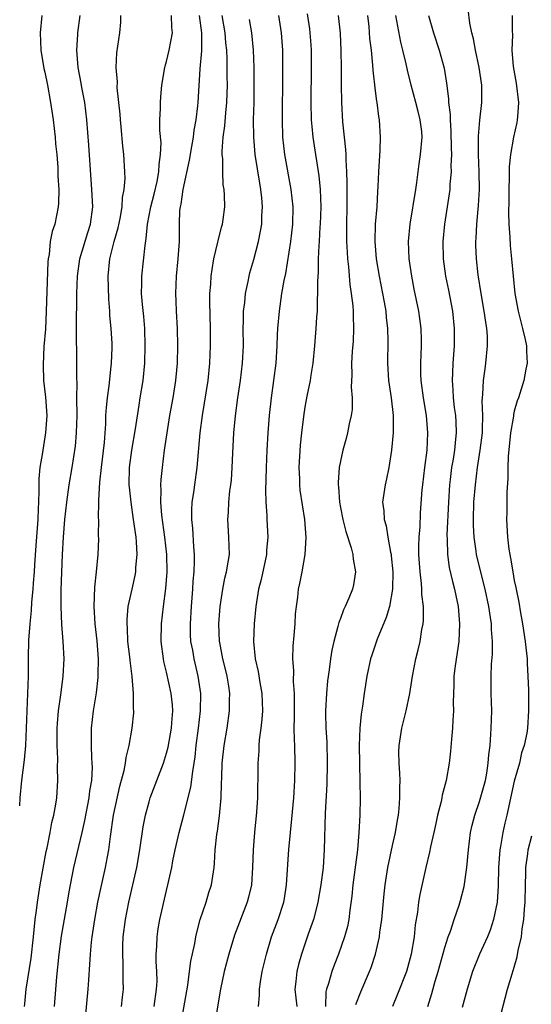
# Model space of a CAD drawing. Units: inches. Extents: x 2511000 to 2514000, y 1533000 to 1536000.
# Drawn here: x 2511460 to 2511519, y 1533229 to 1533343 of the extents above; entities that cross this region are included whole.
import ezdxf

# ---------------------------------------------------------------- set-up
doc = ezdxf.new("R2010")
doc.units = ezdxf.units.IN
doc.header["$MEASUREMENT"] = 0
doc.layers.add('LD25111533_2ft', color=62, linetype='Continuous')

msp = doc.modelspace()

# ---------------------------------------------------------------- linework, layer by layer
at = {"layer": 'LD25111533_2ft'}
for points, elevation in [([(2511507.06, 1533229), (2511507.53, 1533230.47), (2511507.9, 1533231.9), (2511508.23, 1533233), (2511509, 1533235.77), (2511509.4, 1533237), (2511509.65, 1533237.65), (2511510.08, 1533239), (2511510.64, 1533240.64), (2511510.8, 1533241.2), (2511511.22, 1533242.78), (2511511.53, 1533245), (2511511.72, 1533247), (2511511.97, 1533249), (2511512.16, 1533249.84), (2511512.45, 1533251), (2511513, 1533252.58), (2511513.54, 1533254.46), (2511513.67, 1533255), (2511513.83, 1533255.83), (2511514.01, 1533257), (2511514.07, 1533257.93), (2511514.21, 1533259), (2511514.31, 1533260.31), (2511514.34, 1533261), (2511514.4, 1533263), (2511514.35, 1533265), (2511514.33, 1533267), (2511514.39, 1533268.39), (2511514.48, 1533269.52), (2511514.5, 1533271), (2511514.37, 1533272.37), (2511514.36, 1533273), (2511514.27, 1533273.73), (2511514.06, 1533275), (2511513.65, 1533277), (2511513.18, 1533278.82), (2511512.67, 1533281), (2511512.63, 1533281.37), (2511512.39, 1533283), (2511512.31, 1533284.31), (2511512.29, 1533285), (2511512.34, 1533287), (2511512.52, 1533289), (2511512.78, 1533291), (2511513.09, 1533293), (2511513.33, 1533295), (2511513.36, 1533295.36), (2511513.39, 1533297), (2511513.32, 1533298.68), (2511513.39, 1533299.39), (2511513.45, 1533301), (2511513.63, 1533302.37), (2511513.74, 1533303), (2511513.93, 1533305), (2511513.9, 1533306.1), (2511513.83, 1533307), (2511513.71, 1533307.71), (2511513.53, 1533309), (2511513.18, 1533311), (2511512.84, 1533313.16), (2511512.65, 1533315), (2511512.59, 1533316.59), (2511512.59, 1533317), (2511512.62, 1533317.38), (2511512.68, 1533319), (2511512.87, 1533321.13), (2511512.98, 1533323), (2511512.97, 1533325), (2511512.89, 1533327), (2511512.88, 1533329.12), (2511513.04, 1533330.96), (2511513.28, 1533333), (2511513.28, 1533334.72), (2511513.27, 1533335), (2511512.96, 1533337), (2511512.52, 1533339), (2511512.3, 1533340.3), (2511512.1, 1533341), (2511511.88, 1533342.12), (2511511.71, 1533343.71)], 7258), ([(2511462.66, 1533343), (2511462.46, 1533341), (2511462.54, 1533339), (2511462.9, 1533336.9), (2511463, 1533336.48), (2511463.3, 1533335), (2511463.67, 1533333), (2511463.96, 1533331), (2511464.18, 1533329), (2511464.24, 1533328.24), (2511464.38, 1533327), (2511464.5, 1533325.5), (2511464.52, 1533325), (2511464.52, 1533324.52), (2511464.61, 1533323), (2511464.58, 1533321.42), (2511464.54, 1533321), (2511464.15, 1533319), (2511463.84, 1533318.16), (2511463.64, 1533317), (2511463.5, 1533315.5), (2511463.38, 1533315), (2511463.34, 1533314.66), (2511463.25, 1533311.25), (2511463.17, 1533309), (2511463.07, 1533306.93), (2511462.91, 1533304.91), (2511462.8, 1533302.8), (2511462.87, 1533301), (2511463.1, 1533299.1), (2511463.23, 1533297), (2511463.09, 1533295), (2511462.76, 1533293), (2511462.73, 1533292.73), (2511462.45, 1533291), (2511462.32, 1533289.68), (2511462.3, 1533289), (2511462.32, 1533288.32), (2511462.27, 1533287), (2511462.26, 1533286.26), (2511462.19, 1533285), (2511461.99, 1533282.01), (2511461.82, 1533279.82), (2511461.78, 1533279), (2511461.68, 1533277.68), (2511461.64, 1533277), (2511461.49, 1533275.49), (2511461.45, 1533274.55), (2511461.28, 1533273), (2511461.14, 1533271.14), (2511461.11, 1533269.11), (2511461.11, 1533267), (2511460.92, 1533263), (2511460.88, 1533261), (2511460.79, 1533259), (2511460.63, 1533257.37), (2511460.34, 1533255), (2511460.14, 1533253), (2511460.09, 1533252.09)], 7284), ([(2511460.68, 1533229), (2511460.72, 1533229.28), (2511460.88, 1533231), (2511461.43, 1533234.57), (2511461.69, 1533237), (2511461.8, 1533237.8), (2511461.89, 1533239), (2511462.04, 1533240.04), (2511462.15, 1533241), (2511462.48, 1533243), (2511463.16, 1533246.84), (2511463.26, 1533247.26), (2511463.61, 1533249), (2511463.83, 1533250.17), (2511464.05, 1533251), (2511464.28, 1533252.28), (2511464.38, 1533253), (2511464.52, 1533255), (2511464.48, 1533256.48), (2511464.51, 1533257.49), (2511464.42, 1533259), (2511464.41, 1533260.41), (2511464.42, 1533261), (2511464.45, 1533261.55), (2511464.58, 1533263), (2511464.84, 1533264.84), (2511464.87, 1533265.13), (2511465.13, 1533267), (2511465.23, 1533269), (2511465.12, 1533271), (2511464.95, 1533272.95), (2511464.88, 1533275), (2511464.9, 1533276.9), (2511465.05, 1533281), (2511465.15, 1533283), (2511465.31, 1533285), (2511465.53, 1533287), (2511465.81, 1533289), (2511466.15, 1533291), (2511466.54, 1533293.46), (2511466.66, 1533295), (2511466.71, 1533297), (2511466.7, 1533299), (2511466.71, 1533300.71), (2511466.67, 1533301.33), (2511466.68, 1533303), (2511466.65, 1533307), (2511466.66, 1533308.66), (2511466.68, 1533309.32), (2511466.69, 1533311), (2511466.76, 1533313), (2511467.04, 1533315), (2511467.95, 1533318.05), (2511468.27, 1533319), (2511468.51, 1533321), (2511468.43, 1533323), (2511468.08, 1533328.08), (2511467.84, 1533331), (2511467.59, 1533333), (2511467.27, 1533334.73), (2511467.2, 1533335.2), (2511466.86, 1533337), (2511466.69, 1533339), (2511466.8, 1533340.8), (2511466.8, 1533341), (2511467.09, 1533343)], 7282), ([(2511464.13, 1533229), (2511464.4, 1533232.4), (2511464.65, 1533235), (2511464.92, 1533237.08), (2511465.62, 1533241), (2511465.81, 1533242.19), (2511466.33, 1533245), (2511467.29, 1533249), (2511467.6, 1533250.4), (2511468.1, 1533253), (2511468.19, 1533253.81), (2511468.4, 1533255), (2511468.48, 1533256.48), (2511468.47, 1533257), (2511468.41, 1533257.59), (2511468.36, 1533259), (2511468.39, 1533260.39), (2511468.38, 1533261), (2511468.62, 1533263), (2511468.94, 1533265.06), (2511469.15, 1533266.85), (2511469.14, 1533267.14), (2511469.19, 1533269), (2511469.04, 1533271.04), (2511468.8, 1533273), (2511468.68, 1533275), (2511468.76, 1533277.24), (2511468.94, 1533279), (2511469.13, 1533281), (2511469.2, 1533282.8), (2511469.18, 1533283.18), (2511469.21, 1533285), (2511469.18, 1533285.18), (2511469.22, 1533287), (2511469.2, 1533287.2), (2511469.32, 1533289.32), (2511469.51, 1533291), (2511469.86, 1533293.86), (2511470.02, 1533296.02), (2511470.04, 1533297), (2511470.09, 1533297.91), (2511470.2, 1533299), (2511470.4, 1533300.4), (2511470.65, 1533302.65), (2511470.68, 1533303), (2511470.75, 1533304.75), (2511470.74, 1533305.26), (2511470.65, 1533307), (2511470.5, 1533308.5), (2511470.48, 1533309), (2511470.36, 1533310.36), (2511470.29, 1533313), (2511470.5, 1533315), (2511470.99, 1533316.99), (2511471.44, 1533318.56), (2511471.66, 1533319.66), (2511471.89, 1533321), (2511471.95, 1533322.05), (2511472.14, 1533323), (2511472.24, 1533324.24), (2511472.22, 1533325), (2511472.1, 1533327), (2511471.98, 1533327.98), (2511471.79, 1533330.21), (2511471.7, 1533331), (2511471.66, 1533331.66), (2511471.34, 1533334.66), (2511471.35, 1533335.35), (2511471.21, 1533337), (2511471.3, 1533338.7), (2511471.64, 1533341), (2511471.76, 1533342.24), (2511471.76, 1533343)], 7280), ([(2511467.7, 1533227.7), (2511468, 1533231), (2511468.05, 1533232.05), (2511468.19, 1533233.81), (2511468.25, 1533235), (2511468.38, 1533236.38), (2511468.45, 1533237), (2511468.74, 1533239), (2511469.12, 1533241), (2511469.45, 1533242.55), (2511469.99, 1533245), (2511470.2, 1533246.2), (2511470.36, 1533247), (2511470.55, 1533248.55), (2511470.91, 1533251), (2511471.65, 1533254.35), (2511472.14, 1533256.14), (2511472.29, 1533257), (2511472.36, 1533257.64), (2511472.72, 1533259), (2511473.05, 1533261), (2511473.23, 1533262.77), (2511473.24, 1533263), (2511473.22, 1533263.22), (2511473.22, 1533265), (2511473.06, 1533266.94), (2511472.81, 1533268.81), (2511472.78, 1533269.22), (2511472.57, 1533271), (2511472.51, 1533272.51), (2511472.47, 1533273), (2511472.47, 1533273.53), (2511472.61, 1533275), (2511473.04, 1533277), (2511473.41, 1533278.59), (2511473.48, 1533279), (2511473.49, 1533279.49), (2511473.64, 1533281), (2511473.56, 1533282.44), (2511473.5, 1533283), (2511473.22, 1533285), (2511472.92, 1533287), (2511472.74, 1533288.74), (2511472.72, 1533289), (2511472.76, 1533291), (2511473.02, 1533293), (2511473.43, 1533295.43), (2511473.84, 1533298.16), (2511473.99, 1533299), (2511474.3, 1533301), (2511474.49, 1533303), (2511474.56, 1533305), (2511474.5, 1533307), (2511474.38, 1533308.38), (2511474.24, 1533309.76), (2511474.14, 1533311), (2511474.16, 1533312.16), (2511474.16, 1533313), (2511474.53, 1533316.53), (2511474.67, 1533317.33), (2511474.82, 1533319), (2511475.2, 1533321), (2511475.57, 1533322.43), (2511475.92, 1533323.92), (2511476.12, 1533325), (2511476.14, 1533325.86), (2511476.32, 1533327), (2511476.37, 1533328.37), (2511476.24, 1533329.76), (2511476.25, 1533331), (2511476.32, 1533332.32), (2511476.31, 1533333), (2511476.35, 1533333.65), (2511476.48, 1533335), (2511476.79, 1533337), (2511476.83, 1533337.17), (2511477, 1533337.71), (2511477.31, 1533339), (2511477.68, 1533341), (2511477.62, 1533341.62), (2511477.57, 1533343)], 7278), ([(2511471.84, 1533229), (2511471.94, 1533230.06), (2511472.06, 1533231), (2511472.03, 1533232.03), (2511472.02, 1533233.98), (2511471.96, 1533235), (2511471.98, 1533235.98), (2511472.02, 1533237), (2511472.27, 1533239), (2511472.66, 1533241), (2511473.58, 1533245), (2511473.94, 1533247), (2511474.33, 1533249.67), (2511474.59, 1533251), (2511475, 1533252.54), (2511475.14, 1533253), (2511476.64, 1533257), (2511477, 1533258.14), (2511477.18, 1533258.82), (2511477.57, 1533261), (2511477.63, 1533261.63), (2511477.72, 1533263), (2511477.69, 1533263.69), (2511477.54, 1533265), (2511477, 1533267.45), (2511476.7, 1533268.7), (2511476.64, 1533269), (2511476.38, 1533271), (2511476.41, 1533273), (2511476.65, 1533275), (2511476.93, 1533277.07), (2511477.06, 1533279), (2511477.03, 1533281), (2511476.81, 1533283), (2511476.47, 1533285.53), (2511476.36, 1533287), (2511476.39, 1533288.39), (2511476.36, 1533289), (2511476.38, 1533289.62), (2511476.53, 1533291), (2511476.78, 1533293), (2511477.06, 1533295), (2511477.38, 1533297), (2511477.75, 1533299), (2511478.07, 1533301), (2511478.18, 1533302.18), (2511478.25, 1533303), (2511478.3, 1533305), (2511478.27, 1533307), (2511478.16, 1533309), (2511478.13, 1533310.13), (2511478.08, 1533311), (2511478.16, 1533313), (2511478.36, 1533315), (2511478.48, 1533317), (2511478.49, 1533319), (2511478.55, 1533320.55), (2511478.61, 1533321), (2511478.69, 1533321.31), (2511478.9, 1533323), (2511479.65, 1533326.35), (2511479.92, 1533327.92), (2511480.1, 1533329), (2511480.19, 1533329.81), (2511480.4, 1533331), (2511480.61, 1533332.61), (2511480.65, 1533333), (2511480.87, 1533336.87), (2511481.06, 1533338.94), (2511481.07, 1533341), (2511480.81, 1533343)], 7276), ([(2511475.57, 1533229), (2511475.86, 1533231), (2511475.91, 1533231.91), (2511475.9, 1533233), (2511475.82, 1533234.18), (2511475.82, 1533235), (2511475.89, 1533235.89), (2511475.91, 1533237), (2511476.06, 1533237.94), (2511476.25, 1533239), (2511477, 1533242.35), (2511477.16, 1533243), (2511477.61, 1533245), (2511477.74, 1533245.74), (2511477.99, 1533247), (2511478.44, 1533249), (2511479, 1533251.05), (2511479.79, 1533254.21), (2511480.01, 1533256.01), (2511480.19, 1533257), (2511480.3, 1533257.7), (2511480.43, 1533259), (2511480.69, 1533261), (2511480.92, 1533263), (2511480.94, 1533265), (2511480.66, 1533267), (2511480.17, 1533269), (2511480.01, 1533269.99), (2511479.81, 1533271), (2511479.77, 1533271.77), (2511479.75, 1533273), (2511479.87, 1533275), (2511480.03, 1533277), (2511480.08, 1533277.92), (2511480.17, 1533279), (2511480.22, 1533280.22), (2511480.22, 1533281), (2511480.14, 1533281.86), (2511480.02, 1533284.02), (2511479.91, 1533285), (2511479.9, 1533286.1), (2511479.96, 1533287), (2511480.14, 1533288.14), (2511480.24, 1533289), (2511480.52, 1533291), (2511480.88, 1533295), (2511481.14, 1533297), (2511481.79, 1533301), (2511482, 1533303), (2511482.07, 1533305), (2511482.05, 1533307), (2511481.98, 1533310.02), (2511482, 1533311), (2511482.1, 1533312.1), (2511482.15, 1533313), (2511482.24, 1533313.76), (2511482.46, 1533315), (2511482.92, 1533316.92), (2511482.94, 1533317.06), (2511483.34, 1533318.66), (2511483.44, 1533319), (2511483.52, 1533319.52), (2511483.7, 1533321), (2511483.66, 1533322.34), (2511483.62, 1533323), (2511483.53, 1533323.53), (2511483.46, 1533325), (2511483.48, 1533326.52), (2511483.41, 1533327), (2511483.4, 1533327.4), (2511483.53, 1533329), (2511483.71, 1533330.29), (2511483.82, 1533331.82), (2511483.95, 1533333), (2511483.99, 1533334.01), (2511484.01, 1533335), (2511483.98, 1533335.98), (2511483.98, 1533338.02), (2511483.93, 1533339), (2511483.84, 1533339.84), (2511483.75, 1533341), (2511483.41, 1533343)], 7274), ([(2511478.43, 1533225.57), (2511479.44, 1533231.44), (2511479.66, 1533233), (2511479.8, 1533234.2), (2511480.25, 1533236.25), (2511480.37, 1533237), (2511480.48, 1533237.52), (2511480.89, 1533239), (2511481.55, 1533241), (2511481.88, 1533242.12), (2511482.16, 1533243), (2511482.47, 1533245), (2511482.52, 1533245.48), (2511482.6, 1533247), (2511482.78, 1533248.78), (2511482.85, 1533249.15), (2511483.08, 1533250.92), (2511483.27, 1533253), (2511483.34, 1533254.66), (2511483.35, 1533255.35), (2511483.42, 1533257), (2511483.64, 1533259), (2511483.98, 1533261), (2511484.26, 1533263), (2511484.25, 1533264.25), (2511484.27, 1533265), (2511484.16, 1533265.84), (2511483.97, 1533267), (2511483.79, 1533267.79), (2511483.49, 1533269), (2511483.12, 1533270.88), (2511483.11, 1533271), (2511483.02, 1533273), (2511483.18, 1533275), (2511483.47, 1533277), (2511483.72, 1533278.28), (2511483.91, 1533279), (2511484.11, 1533280.11), (2511484.23, 1533281), (2511484.17, 1533283), (2511484.05, 1533285), (2511484.13, 1533285.87), (2511484.17, 1533287), (2511484.3, 1533288.3), (2511484.4, 1533289), (2511484.46, 1533289.54), (2511484.55, 1533291), (2511484.63, 1533292.63), (2511484.76, 1533295), (2511484.94, 1533296.94), (2511485.22, 1533299), (2511485.52, 1533301), (2511485.75, 1533303), (2511485.84, 1533305), (2511485.83, 1533307), (2511485.86, 1533307.86), (2511485.87, 1533309), (2511486, 1533310), (2511486.07, 1533311), (2511486.38, 1533312.38), (2511486.49, 1533313), (2511486.59, 1533313.41), (2511487.06, 1533314.94), (2511487.59, 1533317), (2511487.83, 1533318.17), (2511487.95, 1533319), (2511487.97, 1533319.97), (2511488.04, 1533321), (2511487.96, 1533322.04), (2511487.86, 1533323), (2511487.73, 1533323.73), (2511487.21, 1533327), (2511487.03, 1533329), (2511487.02, 1533331), (2511487.09, 1533333), (2511487.1, 1533335.1), (2511487.07, 1533337), (2511486.99, 1533339), (2511486.8, 1533341), (2511486.54, 1533342.54)], 7272), ([(2511489.89, 1533343), (2511490.2, 1533341), (2511490.34, 1533339), (2511490.36, 1533336.36), (2511490.3, 1533331), (2511490.36, 1533329), (2511490.58, 1533327), (2511491.31, 1533323), (2511491.52, 1533321), (2511491.49, 1533319), (2511491.27, 1533317), (2511490.68, 1533313.32), (2511490.5, 1533312.5), (2511490.24, 1533311), (2511489.94, 1533309), (2511489.78, 1533307), (2511489.73, 1533306.27), (2511489.7, 1533305), (2511489.56, 1533303), (2511489.31, 1533301), (2511489.02, 1533299), (2511488.8, 1533297), (2511488.66, 1533295), (2511488.55, 1533293), (2511488.46, 1533291), (2511488.43, 1533289.57), (2511488.38, 1533288.38), (2511488.42, 1533287), (2511488.54, 1533285.46), (2511488.55, 1533285), (2511488.65, 1533283), (2511488.5, 1533281.5), (2511488.49, 1533281), (2511487.87, 1533278.13), (2511487.57, 1533277), (2511487.26, 1533275), (2511487.1, 1533273), (2511487.01, 1533271), (2511487.18, 1533269), (2511487.53, 1533267.53), (2511487.74, 1533266.26), (2511487.98, 1533265), (2511488.04, 1533263), (2511487.97, 1533262.03), (2511487.86, 1533261), (2511487.67, 1533259.67), (2511487.63, 1533259), (2511487.62, 1533258.38), (2511487.51, 1533257), (2511487.5, 1533255), (2511487.48, 1533254.52), (2511487.46, 1533253), (2511487.35, 1533251.35), (2511487.12, 1533249), (2511486.98, 1533247), (2511486.91, 1533245), (2511486.76, 1533243), (2511486.43, 1533241.57), (2511486.28, 1533241), (2511484.82, 1533237.18), (2511484.17, 1533235), (2511483.65, 1533233), (2511483.2, 1533231), (2511483, 1533229.89), (2511482.32, 1533225.68)], 7270), ([(2511487.59, 1533229), (2511487.71, 1533230.29), (2511487.69, 1533231), (2511487.81, 1533231.81), (2511488.02, 1533233), (2511488.49, 1533235), (2511489.07, 1533237), (2511489.83, 1533239), (2511490.49, 1533241), (2511490.57, 1533241.43), (2511490.81, 1533243), (2511491.06, 1533247.06), (2511491.25, 1533249), (2511491.43, 1533250.57), (2511491.65, 1533253), (2511491.77, 1533255), (2511491.8, 1533257), (2511491.75, 1533259), (2511491.71, 1533259.71), (2511491.7, 1533261), (2511491.74, 1533262.26), (2511491.72, 1533265), (2511491.61, 1533266.39), (2511491.65, 1533267.65), (2511491.53, 1533269), (2511491.55, 1533270.45), (2511491.68, 1533271.68), (2511491.78, 1533273), (2511491.85, 1533274.15), (2511491.94, 1533275), (2511492.09, 1533276.09), (2511492.2, 1533277), (2511492.35, 1533277.65), (2511492.61, 1533279), (2511492.96, 1533281), (2511493.06, 1533282.94), (2511492.9, 1533285), (2511492.39, 1533288.39), (2511492.32, 1533289), (2511492.32, 1533289.68), (2511492.26, 1533291), (2511492.42, 1533293.58), (2511492.57, 1533295), (2511492.84, 1533297.16), (2511493, 1533298.18), (2511493.19, 1533299.19), (2511493.55, 1533301), (2511493.63, 1533301.63), (2511493.86, 1533303), (2511494.07, 1533305), (2511494.23, 1533307), (2511494.29, 1533308.29), (2511494.35, 1533309), (2511494.35, 1533310.35), (2511494.4, 1533311), (2511494.39, 1533312.39), (2511494.49, 1533313.51), (2511494.5, 1533315), (2511494.55, 1533316.55), (2511494.6, 1533317), (2511494.69, 1533318.69), (2511494.72, 1533319), (2511494.78, 1533321), (2511494.7, 1533323), (2511494.55, 1533324.55), (2511494.29, 1533326.29), (2511494.16, 1533327), (2511493.85, 1533329), (2511493.76, 1533330.24), (2511493.68, 1533331), (2511493.63, 1533333), (2511493.69, 1533337), (2511493.67, 1533339), (2511493.63, 1533339.63), (2511493.53, 1533341), (2511493.47, 1533341.47), (2511493.2, 1533343.2)], 7268), ([(2511496.75, 1533343), (2511496.96, 1533340.96), (2511497.05, 1533338.95), (2511497.07, 1533337), (2511497.07, 1533335.07), (2511497.11, 1533333), (2511497.25, 1533330.75), (2511497.6, 1533327.6), (2511497.62, 1533327), (2511497.61, 1533326.39), (2511497.69, 1533325), (2511497.74, 1533323.74), (2511497.73, 1533322.27), (2511497.75, 1533321), (2511497.72, 1533319), (2511497.72, 1533317), (2511497.76, 1533315.76), (2511497.81, 1533315), (2511497.92, 1533314.08), (2511498.07, 1533312.07), (2511498.24, 1533311), (2511498.42, 1533309.58), (2511498.46, 1533309), (2511498.46, 1533308.46), (2511498.52, 1533307), (2511498.45, 1533305.55), (2511498.36, 1533304.36), (2511498.29, 1533303), (2511498.33, 1533301.67), (2511498.25, 1533300.25), (2511498.36, 1533299), (2511498.34, 1533297.66), (2511498.25, 1533297), (2511498.02, 1533296.02), (2511497.83, 1533295), (2511497.66, 1533294.34), (2511497.29, 1533293), (2511497, 1533291.72), (2511496.87, 1533291), (2511496.73, 1533289.27), (2511496.74, 1533289), (2511496.77, 1533288.77), (2511496.89, 1533287), (2511497, 1533286.4), (2511497.28, 1533285), (2511497.63, 1533283.63), (2511498.24, 1533281.76), (2511498.43, 1533281), (2511498.46, 1533280.46), (2511498.73, 1533279), (2511498.5, 1533277.5), (2511498.39, 1533277), (2511497.98, 1533275.98), (2511497.55, 1533275), (2511497.36, 1533274.64), (2511497, 1533273.64), (2511496.82, 1533273.18), (2511496.72, 1533272.72), (2511496.25, 1533271), (2511496.03, 1533269.97), (2511495.88, 1533269), (2511495.72, 1533267.72), (2511495.53, 1533266.47), (2511495.39, 1533265), (2511495.29, 1533263), (2511495.29, 1533262.71), (2511495.33, 1533261), (2511495.43, 1533259.43), (2511495.48, 1533257), (2511495.43, 1533254.57), (2511495.25, 1533251.25), (2511495.14, 1533247), (2511495, 1533245), (2511494.74, 1533243), (2511494.42, 1533241), (2511494.2, 1533240.2), (2511493.92, 1533239), (2511493.3, 1533237.3), (2511492.51, 1533235), (2511492.18, 1533233.82), (2511492, 1533233), (2511491.88, 1533231.88), (2511491.76, 1533231), (2511491.99, 1533229)], 7266), ([(2511500.12, 1533343), (2511500.26, 1533341.74), (2511500.36, 1533340.36), (2511500.52, 1533339), (2511500.7, 1533337.3), (2511500.72, 1533336.72), (2511501, 1533334.33), (2511501.15, 1533333.15), (2511501.18, 1533333), (2511501.37, 1533331.37), (2511501.44, 1533331), (2511501.56, 1533329), (2511501.52, 1533327.52), (2511501.38, 1533325), (2511501.32, 1533323.32), (2511501.26, 1533322.74), (2511501.18, 1533321), (2511501.01, 1533319), (2511500.96, 1533317), (2511501.12, 1533315), (2511501.46, 1533313), (2511501.86, 1533311), (2511502.02, 1533310.02), (2511502.21, 1533309), (2511502.26, 1533308.26), (2511502.42, 1533307), (2511502.46, 1533305.54), (2511502.4, 1533303), (2511502.53, 1533301), (2511502.83, 1533299), (2511503.06, 1533297), (2511503.05, 1533295), (2511502.86, 1533293), (2511502.56, 1533291), (2511502.3, 1533289.7), (2511502.13, 1533289), (2511501.86, 1533287), (2511502, 1533286), (2511502.05, 1533285), (2511502.27, 1533284.27), (2511502.46, 1533283), (2511502.75, 1533281.25), (2511502.82, 1533281), (2511502.84, 1533280.84), (2511503.02, 1533278.98), (2511502.99, 1533277), (2511502.64, 1533275), (2511502.27, 1533273.73), (2511501.24, 1533271.24), (2511500.6, 1533269.4), (2511500.48, 1533269), (2511500.05, 1533267), (2511499.73, 1533265), (2511499.53, 1533263.53), (2511499.37, 1533262.63), (2511499.23, 1533261), (2511499.16, 1533259), (2511499.19, 1533257), (2511499.25, 1533254.75), (2511499.27, 1533253), (2511499.23, 1533251), (2511499.13, 1533249), (2511498.96, 1533247), (2511498.44, 1533243), (2511498.32, 1533241.68), (2511498.08, 1533240.08), (2511497.96, 1533239), (2511497.8, 1533238.2), (2511497.49, 1533237), (2511496.8, 1533235), (2511496.27, 1533233.73), (2511496.01, 1533233), (2511495.63, 1533231.63), (2511495.41, 1533231), (2511495.33, 1533230.67), (2511495.29, 1533229)], 7264), ([(2511498.78, 1533229.22), (2511499.34, 1533230.66), (2511500.34, 1533233), (2511500.53, 1533233.47), (2511501.02, 1533235), (2511501.49, 1533237), (2511501.55, 1533237.55), (2511501.77, 1533239), (2511502.03, 1533241.97), (2511502.14, 1533243), (2511502.46, 1533245), (2511503, 1533247.5), (2511503.35, 1533249), (2511503.56, 1533250.44), (2511503.67, 1533251), (2511503.76, 1533251.76), (2511503.85, 1533253), (2511503.83, 1533254.17), (2511503.86, 1533255), (2511503.85, 1533255.85), (2511503.76, 1533257), (2511503.73, 1533258.27), (2511503.74, 1533259), (2511504.05, 1533261), (2511504.56, 1533263), (2511504.99, 1533265), (2511505.29, 1533267), (2511505.69, 1533269), (2511505.96, 1533270.04), (2511506.19, 1533271), (2511506.37, 1533272.37), (2511506.51, 1533273), (2511506.57, 1533273.43), (2511506.54, 1533275), (2511506.37, 1533276.37), (2511506.38, 1533277), (2511506.34, 1533277.66), (2511506.16, 1533279), (2511506.03, 1533281), (2511506.02, 1533281.98), (2511506.06, 1533283), (2511506.18, 1533284.18), (2511506.22, 1533285.78), (2511506.42, 1533288.42), (2511506.47, 1533289), (2511506.71, 1533291), (2511506.97, 1533293), (2511507.07, 1533295), (2511506.9, 1533297), (2511506.55, 1533299), (2511506.29, 1533301), (2511506.26, 1533301.74), (2511506.25, 1533303), (2511506.33, 1533305), (2511506.31, 1533305.69), (2511506.3, 1533307), (2511506.15, 1533308.15), (2511506.03, 1533309), (2511505.5, 1533311.5), (2511505.2, 1533313), (2511504.92, 1533315), (2511504.84, 1533317), (2511505.01, 1533319), (2511505.67, 1533323), (2511505.79, 1533323.79), (2511506.06, 1533325.94), (2511506.22, 1533327), (2511506.4, 1533329), (2511506.35, 1533329.65), (2511506.19, 1533331), (2511505.94, 1533331.94), (2511505.68, 1533333), (2511505.12, 1533335), (2511504.7, 1533336.7), (2511504.55, 1533337.45), (2511504.19, 1533339), (2511503.94, 1533339.94), (2511503.37, 1533343)], 7262), ([(2511507.14, 1533343), (2511507.7, 1533341), (2511508.36, 1533339), (2511508.95, 1533336.95), (2511509.22, 1533335.22), (2511509.43, 1533333.43), (2511509.43, 1533333), (2511509.62, 1533331.62), (2511509.61, 1533331), (2511509.71, 1533329.71), (2511509.73, 1533327.73), (2511509.77, 1533327), (2511509.7, 1533325.7), (2511509.72, 1533325), (2511509.59, 1533323.59), (2511509.57, 1533323), (2511509.51, 1533322.49), (2511508.99, 1533319), (2511508.79, 1533317), (2511508.8, 1533315), (2511509.07, 1533313), (2511509.42, 1533311.42), (2511509.89, 1533309), (2511510.08, 1533307), (2511510.07, 1533305), (2511509.93, 1533303), (2511509.9, 1533301.9), (2511509.84, 1533301), (2511509.93, 1533299.93), (2511509.96, 1533299), (2511510.08, 1533297.92), (2511510.22, 1533297), (2511510.27, 1533296.27), (2511510.32, 1533295), (2511510.25, 1533294.25), (2511510.11, 1533293), (2511509.95, 1533291.95), (2511509.78, 1533291), (2511509.63, 1533289.63), (2511509.55, 1533289), (2511509.42, 1533287), (2511509.25, 1533283.25), (2511509.29, 1533282.71), (2511509.3, 1533281), (2511509.51, 1533279.51), (2511509.88, 1533277.88), (2511510.12, 1533277), (2511510.26, 1533276.26), (2511510.53, 1533275), (2511510.71, 1533273), (2511510.63, 1533271), (2511510.2, 1533268.2), (2511510.05, 1533267), (2511510.04, 1533265.96), (2511509.99, 1533265), (2511509.97, 1533263.97), (2511510.01, 1533263), (2511509.92, 1533261.92), (2511509.89, 1533261), (2511509.76, 1533259.76), (2511509.65, 1533258.35), (2511509.51, 1533257), (2511509.17, 1533255), (2511508.7, 1533253.3), (2511508.67, 1533253), (2511508.59, 1533252.59), (2511508.18, 1533251), (2511507.96, 1533250.04), (2511507.74, 1533249), (2511507.36, 1533247.36), (2511507.25, 1533246.75), (2511506.82, 1533245), (2511506.14, 1533241.86), (2511506, 1533241), (2511505.86, 1533239.86), (2511505.61, 1533238.39), (2511505.47, 1533237), (2511505.15, 1533235), (2511505, 1533234.43), (2511504.59, 1533233), (2511503.58, 1533230.42), (2511503, 1533229)], 7260), ([(2511516.77, 1533343), (2511516.76, 1533341.24), (2511516.78, 1533340.78), (2511516.72, 1533339), (2511516.88, 1533337.12), (2511517.22, 1533335.22), (2511517.47, 1533333), (2511517.35, 1533331.35), (2511517.34, 1533331), (2511517.3, 1533330.7), (2511516.92, 1533329), (2511516.56, 1533327), (2511516.42, 1533325.58), (2511516.41, 1533324.41), (2511516.37, 1533323), (2511516.36, 1533321.64), (2511516.33, 1533320.33), (2511516.37, 1533319), (2511516.49, 1533317.51), (2511516.53, 1533316.53), (2511516.68, 1533315), (2511516.85, 1533313), (2511517.06, 1533311), (2511517.43, 1533309), (2511517.74, 1533307.74), (2511517.95, 1533307), (2511518.26, 1533305.74), (2511518.4, 1533305), (2511518.39, 1533304.39), (2511518.48, 1533303), (2511518.33, 1533302.33), (2511518.11, 1533301), (2511517.48, 1533299), (2511517.33, 1533298.67), (2511517, 1533297.48), (2511516.91, 1533297.09), (2511516.89, 1533296.89), (2511516.56, 1533295), (2511516.28, 1533292.28), (2511516.25, 1533291), (2511516.26, 1533289.74), (2511516.15, 1533288.15), (2511516.15, 1533285.85), (2511516.12, 1533285), (2511516.22, 1533283), (2511516.38, 1533281.62), (2511516.48, 1533281), (2511516.58, 1533280.58), (2511516.82, 1533279), (2511517, 1533277.99), (2511517.18, 1533277.18), (2511517.2, 1533277), (2511517.52, 1533275.52), (2511517.71, 1533274.29), (2511517.96, 1533273), (2511518.26, 1533271), (2511518.31, 1533270.31), (2511518.46, 1533269), (2511518.46, 1533268.46), (2511518.56, 1533267), (2511518.62, 1533265.38), (2511518.64, 1533263), (2511518.51, 1533261), (2511518.43, 1533260.43), (2511518.14, 1533259), (2511517.84, 1533258.16), (2511517.58, 1533257), (2511517, 1533254.93), (2511516.15, 1533251), (2511515.92, 1533250.08), (2511515.68, 1533249), (2511515.4, 1533247.4), (2511515.32, 1533247), (2511515.17, 1533245), (2511515.14, 1533242.86), (2511515.03, 1533241), (2511514.62, 1533239), (2511514.22, 1533237.78), (2511513.9, 1533237), (2511512.99, 1533235), (2511512.19, 1533233), (2511511.57, 1533231), (2511511, 1533228.88)], 7256), ([(2511515.17, 1533227), (2511516.23, 1533231), (2511516.76, 1533232.76), (2511517, 1533233.52), (2511517.31, 1533234.69), (2511517.46, 1533235.45), (2511517.81, 1533237), (2511517.92, 1533237.92), (2511518.11, 1533239), (2511518.18, 1533240.18), (2511518.26, 1533241), (2511518.29, 1533243), (2511518.34, 1533244.34), (2511518.34, 1533245), (2511518.55, 1533246.55), (2511518.6, 1533247), (2511519, 1533248.61)], 7254)]:
    msp.add_lwpolyline(points, dxfattribs=dict(at, elevation=elevation))

doc.saveas('drawing.dxf')
